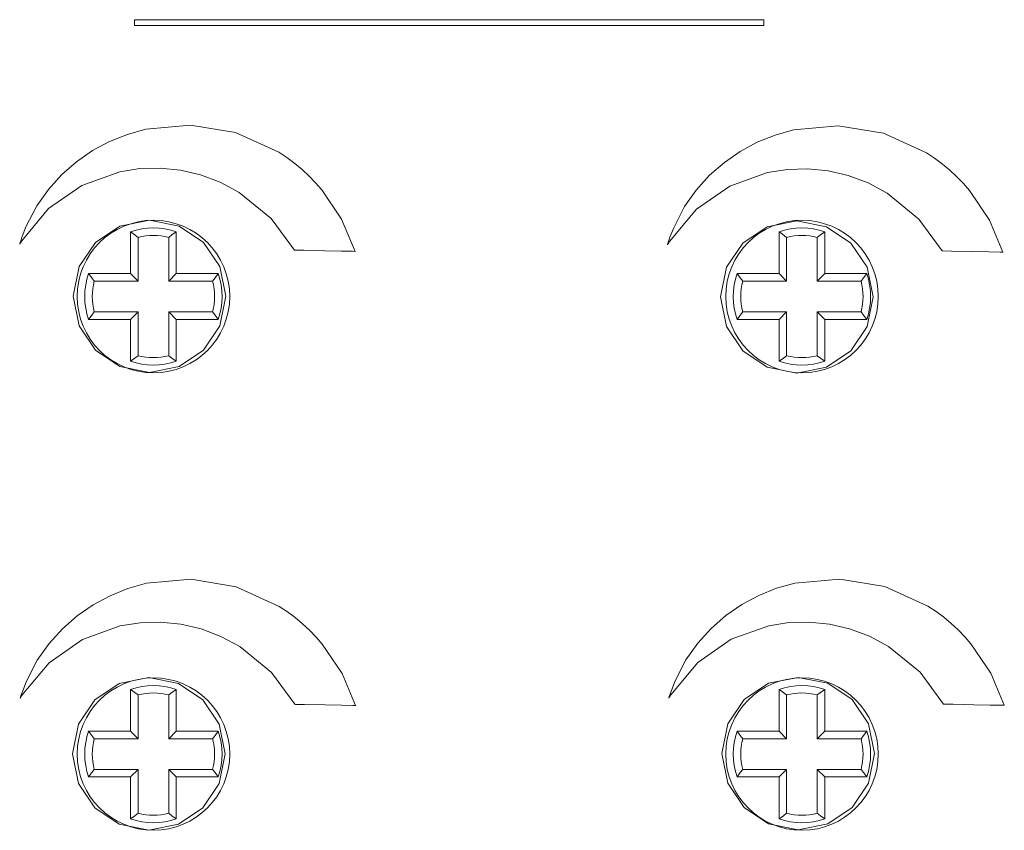
# Model space of a CAD drawing. Units: millimetres. Extents: x -137 to 137, y -61 to 61.
# Drawn here: x 80 to 106, y 10 to 31 of the extents above; entities that cross this region are included whole.
import ezdxf

# ---------------------------------------------------------------- set-up
doc = ezdxf.new("R2010")
doc.units = ezdxf.units.MM
doc.layers.add('Top$21', color=7, linetype='Continuous', true_color=0xffffff)

msp = doc.modelspace()

# ---------------------------------------------------------------- linework, layer by layer
at = {"layer": 'Top$21', "color": 7, "linetype": 'Continuous', "lineweight": 13}
for p, q in [((82.7, 24.599), (82.7, 25.696)), ((83.9, 25.696), (83.9, 24.599)), ((99.7, 24.599), (99.7, 25.696)), ((100.9, 25.696), (100.9, 24.599)), ((82.897, 25.55), (82.897, 24.402)), ((83.703, 24.402), (83.703, 25.55)), ((99.897, 25.55), (99.897, 24.402)), ((100.703, 24.402), (100.703, 25.55)), ((81.603, 24.599), (82.7, 24.599)), ((82.7, 24.599), (82.897, 24.402)), ((83.9, 24.599), (83.703, 24.402)), ((83.9, 24.599), (84.997, 24.599)), ((98.603, 24.599), (99.7, 24.599)), ((99.7, 24.599), (99.897, 24.402)), ((100.9, 24.599), (100.703, 24.402)), ((100.9, 24.599), (101.997, 24.599)), ((82.897, 24.402), (81.749, 24.402)), ((84.851, 24.402), (83.703, 24.402)), ((99.897, 24.402), (98.749, 24.402)), ((101.851, 24.402), (100.703, 24.402)), ((81.749, 23.597), (82.897, 23.597)), ((82.7, 23.399), (82.897, 23.597)), ((82.897, 23.597), (82.897, 22.448)), ((83.703, 23.597), (84.851, 23.597)), ((83.703, 22.448), (83.703, 23.597)), ((83.9, 23.399), (83.703, 23.597)), ((98.749, 23.597), (99.897, 23.597)), ((99.7, 23.399), (99.897, 23.597)), ((99.897, 23.597), (99.897, 22.448)), ((100.703, 22.448), (100.703, 23.597)), ((100.703, 23.597), (101.851, 23.597)), ((100.9, 23.399), (100.703, 23.597)), ((82.7, 23.399), (81.603, 23.399)), ((82.7, 22.302), (82.7, 23.399)), ((84.997, 23.399), (83.9, 23.399)), ((83.9, 23.399), (83.9, 22.302)), ((99.7, 23.399), (98.603, 23.399)), ((99.7, 22.302), (99.7, 23.399)), ((101.997, 23.399), (100.9, 23.399)), ((100.9, 23.399), (100.9, 22.302)), ((82.7, 12.599), (82.7, 13.696)), ((83.9, 13.696), (83.9, 12.599)), ((99.7, 12.599), (99.7, 13.696)), ((100.9, 13.696), (100.9, 12.599)), ((82.897, 13.55), (82.897, 12.402)), ((83.703, 12.402), (83.703, 13.55)), ((99.897, 13.55), (99.897, 12.402)), ((100.703, 12.402), (100.703, 13.55)), ((81.603, 12.599), (82.7, 12.599)), ((82.897, 12.402), (81.749, 12.402)), ((82.7, 12.599), (82.897, 12.402)), ((83.9, 12.599), (83.703, 12.402)), ((84.851, 12.402), (83.703, 12.402)), ((83.9, 12.599), (84.997, 12.599)), ((98.603, 12.599), (99.7, 12.599)), ((99.897, 12.402), (98.749, 12.402)), ((99.7, 12.599), (99.897, 12.402)), ((100.9, 12.599), (100.703, 12.402)), ((101.851, 12.402), (100.703, 12.402)), ((100.9, 12.599), (101.997, 12.599)), ((82.7, 11.399), (81.603, 11.399)), ((81.749, 11.597), (82.897, 11.597)), ((82.7, 11.399), (82.897, 11.597)), ((82.7, 10.302), (82.7, 11.399)), ((82.897, 11.597), (82.897, 10.448)), ((83.703, 11.597), (84.851, 11.597)), ((83.703, 10.448), (83.703, 11.597)), ((83.9, 11.399), (83.703, 11.597)), ((84.997, 11.399), (83.9, 11.399)), ((83.9, 11.399), (83.9, 10.302)), ((99.7, 11.399), (98.603, 11.399)), ((98.749, 11.597), (99.897, 11.597)), ((99.7, 11.399), (99.897, 11.597)), ((99.7, 10.302), (99.7, 11.399)), ((99.897, 11.597), (99.897, 10.448)), ((100.703, 10.448), (100.703, 11.597)), ((100.703, 11.597), (101.851, 11.597)), ((100.9, 11.399), (100.703, 11.597)), ((101.997, 11.399), (100.9, 11.399)), ((100.9, 11.399), (100.9, 10.302))]:
    msp.add_line(p, q, dxfattribs=at)
for points in [[(82.801, 31.26), (82.801, 31.13), (82.801, 31.111), (82.815, 31.111), (82.912, 31.111), (83.693, 31.111), (84.733, 31.111), (86.814, 31.111), (90.976, 31.111), (95.637, 31.111), (97.688, 31.111), (97.957, 31.111), (98.225, 31.111), (98.494, 31.111), (98.763, 31.111), (99.031, 31.111), (99.3, 31.111), (99.3, 31.111), (99.3, 31.241), (99.3, 31.26), (99.286, 31.26), (99.188, 31.26), (98.408, 31.26), (97.368, 31.26), (95.287, 31.26), (91.125, 31.26), (82.801, 31.26)], [(86.996, 25.216), (86.996, 25.216), (86.996, 25.216), (86.998, 25.216), (87.014, 25.216), (87.245, 25.211), (87.792, 25.2), (88.218, 25.192), (88.519, 25.186), (88.583, 25.184), (88.587, 25.184), (88.587, 25.184), (88.587, 25.184), (88.587, 25.184), (88.587, 25.184), (88.587, 25.184), (88.234, 26.024), (87.715, 26.795), (87.552, 26.981), (87.38, 27.16), (87.196, 27.33), (87.003, 27.491), (86.8, 27.643), (86.586, 27.784), (86.586, 27.784), (86.586, 27.784), (85.456, 28.299), (84.274, 28.496), (83.101, 28.389), (82.617, 28.253), (82.15, 28.065), (81.705, 27.826), (81.287, 27.536), (80.901, 27.197), (80.552, 26.81), (80.244, 26.376), (80.244, 26.376), (80.244, 26.376), (79.959, 25.823), (79.862, 25.572), (79.823, 25.461), (79.807, 25.412), (79.8, 25.39), (79.797, 25.38), (79.796, 25.376), (79.796, 25.374), (79.795, 25.374), (79.795, 25.373), (79.795, 25.373), (79.795, 25.373), (79.795, 25.373), (79.802, 25.386), (79.814, 25.405), (79.832, 25.434), (79.841, 25.449), (79.846, 25.457), (79.848, 25.46), (79.849, 25.462), (79.849, 25.462), (79.85, 25.463), (79.85, 25.463), (79.85, 25.463), (79.85, 25.463), (79.85, 25.463), (79.85, 25.463), (80.553, 26.307), (81.427, 26.914), (82.419, 27.272), (82.942, 27.354), (83.473, 27.368), (84.007, 27.315), (84.536, 27.191), (85.053, 26.997), (85.552, 26.729), (85.552, 26.729), (86.383, 26.05), (86.996, 25.216)], [(103.975, 25.197), (103.975, 25.197), (103.975, 25.197), (103.976, 25.197), (103.992, 25.197), (104.223, 25.192), (104.771, 25.181), (105.198, 25.173), (105.499, 25.167), (105.563, 25.166), (105.567, 25.166), (105.567, 25.166), (105.567, 25.166), (105.567, 25.166), (105.567, 25.166), (105.567, 25.166), (105.214, 26.005), (104.694, 26.777), (104.531, 26.963), (104.358, 27.141), (104.175, 27.312), (103.982, 27.473), (103.778, 27.624), (103.565, 27.766), (103.565, 27.766), (103.565, 27.766), (102.435, 28.28), (101.253, 28.478), (100.08, 28.37), (99.596, 28.234), (99.128, 28.046), (98.683, 27.807), (98.266, 27.517), (97.88, 27.179), (97.53, 26.792), (97.222, 26.358), (97.222, 26.358), (97.222, 26.358), (96.938, 25.805), (96.84, 25.553), (96.801, 25.442), (96.785, 25.393), (96.778, 25.371), (96.775, 25.362), (96.773, 25.358), (96.773, 25.356), (96.773, 25.355), (96.772, 25.355), (96.772, 25.354), (96.772, 25.354), (96.772, 25.354), (96.78, 25.367), (96.793, 25.387), (96.811, 25.415), (96.821, 25.43), (96.826, 25.438), (96.828, 25.441), (96.829, 25.443), (96.829, 25.443), (96.829, 25.443), (96.83, 25.444), (96.83, 25.444), (96.83, 25.444), (96.83, 25.444), (96.83, 25.444), (97.533, 26.288), (98.407, 26.896), (99.398, 27.253), (99.921, 27.335), (100.452, 27.35), (100.986, 27.296), (101.515, 27.173), (102.032, 26.978), (102.531, 26.71), (102.531, 26.71), (103.362, 26.032), (103.975, 25.197)], [(83.2, 22.006), (82.422, 22.163), (81.786, 22.592), (81.358, 23.228), (81.201, 24.006), (81.358, 24.785), (81.786, 25.42), (82.422, 25.849), (83.2, 26.006), (83.978, 25.849), (84.614, 25.42), (85.043, 24.785), (85.2, 24.006), (85.043, 23.228), (84.614, 22.592), (83.978, 22.163), (83.2, 22.006)], [(100.167, 25.987), (100.945, 25.83), (101.581, 25.401), (102.009, 24.766), (102.167, 23.987), (102.009, 23.209), (101.581, 22.573), (100.945, 22.144), (100.167, 21.987), (99.388, 22.144), (98.753, 22.573), (98.324, 23.209), (98.167, 23.987), (98.324, 24.766), (98.753, 25.401), (99.388, 25.83), (100.167, 25.987)], [(87.01, 13.305), (87.01, 13.305), (87.01, 13.305), (87.011, 13.305), (87.027, 13.304), (87.258, 13.3), (87.805, 13.289), (88.231, 13.28), (88.532, 13.274), (88.596, 13.273), (88.6, 13.273), (88.6, 13.273), (88.6, 13.273), (88.6, 13.273), (88.6, 13.273), (88.6, 13.273), (88.247, 14.113), (87.728, 14.884), (87.566, 15.07), (87.393, 15.249), (87.21, 15.419), (87.016, 15.58), (86.813, 15.732), (86.6, 15.873), (86.6, 15.873), (86.6, 15.873), (85.469, 16.388), (84.287, 16.585), (83.115, 16.478), (82.63, 16.342), (82.163, 16.154), (81.718, 15.914), (81.3, 15.625), (80.914, 15.286), (80.565, 14.899), (80.257, 14.465), (80.257, 14.465), (80.257, 14.465), (79.972, 13.912), (79.875, 13.661), (79.836, 13.55), (79.82, 13.501), (79.814, 13.479), (79.811, 13.47), (79.809, 13.465), (79.809, 13.464), (79.808, 13.463), (79.808, 13.462), (79.808, 13.462), (79.808, 13.462), (79.808, 13.462), (79.815, 13.475), (79.827, 13.494), (79.845, 13.523), (79.854, 13.538), (79.859, 13.545), (79.861, 13.549), (79.862, 13.55), (79.862, 13.551), (79.863, 13.551), (79.863, 13.551), (79.863, 13.551), (79.863, 13.551), (79.863, 13.551), (79.863, 13.551), (80.566, 14.396), (81.441, 15.003), (82.432, 15.361), (82.955, 15.442), (83.486, 15.457), (84.02, 15.404), (84.549, 15.28), (85.066, 15.086), (85.566, 14.818), (85.566, 14.818), (86.396, 14.14), (87.01, 13.305)], [(104.012, 13.311), (104.012, 13.311), (104.012, 13.311), (104.013, 13.311), (104.03, 13.31), (104.261, 13.306), (104.809, 13.295), (105.235, 13.286), (105.536, 13.28), (105.6, 13.279), (105.605, 13.279), (105.605, 13.279), (105.605, 13.279), (105.605, 13.279), (105.605, 13.279), (105.605, 13.279), (105.251, 14.118), (104.731, 14.89), (104.569, 15.076), (104.396, 15.254), (104.212, 15.425), (104.019, 15.586), (103.815, 15.738), (103.602, 15.879), (103.602, 15.879), (103.602, 15.879), (102.472, 16.394), (101.29, 16.591), (100.118, 16.483), (99.633, 16.348), (99.166, 16.159), (98.721, 15.92), (98.303, 15.63), (97.917, 15.291), (97.567, 14.905), (97.259, 14.47), (97.259, 14.47), (97.259, 14.47), (96.975, 13.918), (96.877, 13.666), (96.839, 13.555), (96.823, 13.506), (96.816, 13.484), (96.812, 13.475), (96.811, 13.47), (96.811, 13.469), (96.81, 13.468), (96.81, 13.467), (96.81, 13.467), (96.81, 13.467), (96.81, 13.467), (96.818, 13.48), (96.83, 13.5), (96.849, 13.528), (96.858, 13.543), (96.863, 13.551), (96.865, 13.554), (96.866, 13.556), (96.867, 13.556), (96.867, 13.557), (96.867, 13.557), (96.867, 13.557), (96.867, 13.557), (96.867, 13.557), (96.867, 13.557), (97.57, 14.401), (98.444, 15.009), (99.436, 15.366), (99.958, 15.448), (100.489, 15.463), (101.023, 15.409), (101.551, 15.286), (102.069, 15.091), (102.567, 14.824), (102.567, 14.824), (103.399, 14.145), (104.012, 13.311)], [(83.179, 10.006), (82.401, 10.164), (81.765, 10.592), (81.336, 11.228), (81.179, 12.007), (81.336, 12.785), (81.765, 13.421), (82.401, 13.85), (83.179, 14.007), (83.957, 13.85), (84.593, 13.421), (85.022, 12.785), (85.179, 12.007), (85.022, 11.228), (84.593, 10.592), (83.957, 10.164), (83.179, 10.006)], [(100.199, 10.012), (99.42, 10.169), (98.784, 10.598), (98.356, 11.234), (98.199, 12.013), (98.356, 12.791), (98.784, 13.427), (99.42, 13.855), (100.199, 14.012), (100.977, 13.855), (101.613, 13.427), (102.041, 12.791), (102.198, 12.013), (102.041, 11.234), (101.613, 10.598), (100.977, 10.169), (100.199, 10.012)]]:
    msp.add_lwpolyline(points, close=True, dxfattribs=at)
for points in [[(82.897, 25.55), (82.789, 25.632), (82.7, 25.696)], [(83.9, 25.696), (83.787, 25.615), (83.703, 25.55)], [(99.897, 25.55), (99.789, 25.632), (99.7, 25.696)], [(100.9, 25.696), (100.787, 25.615), (100.703, 25.55)], [(81.603, 24.599), (81.685, 24.486), (81.749, 24.402)], [(84.997, 24.599), (84.915, 24.486), (84.851, 24.402)], [(98.603, 24.599), (98.685, 24.486), (98.749, 24.402)], [(101.997, 24.599), (101.915, 24.486), (101.851, 24.402)], [(81.603, 23.399), (81.685, 23.512), (81.749, 23.597)], [(84.997, 23.399), (84.915, 23.512), (84.851, 23.597)], [(98.603, 23.399), (98.685, 23.512), (98.749, 23.597)], [(101.997, 23.399), (101.915, 23.512), (101.851, 23.597)], [(82.7, 22.302), (82.813, 22.384), (82.897, 22.448)], [(83.9, 22.302), (83.787, 22.384), (83.703, 22.448)], [(99.7, 22.302), (99.813, 22.384), (99.897, 22.448)], [(100.9, 22.302), (100.787, 22.384), (100.703, 22.448)], [(82.897, 13.55), (82.789, 13.632), (82.7, 13.696)], [(83.9, 13.696), (83.787, 13.615), (83.703, 13.55)], [(99.897, 13.55), (99.789, 13.632), (99.7, 13.696)], [(100.9, 13.696), (100.787, 13.615), (100.703, 13.55)], [(81.603, 12.599), (81.685, 12.486), (81.749, 12.402)], [(84.997, 12.599), (84.915, 12.486), (84.851, 12.402)], [(98.603, 12.599), (98.685, 12.486), (98.749, 12.402)], [(101.997, 12.599), (101.915, 12.486), (101.851, 12.402)], [(81.603, 11.399), (81.685, 11.512), (81.749, 11.597)], [(84.997, 11.399), (84.915, 11.512), (84.851, 11.597)], [(98.603, 11.399), (98.685, 11.512), (98.749, 11.597)], [(101.997, 11.399), (101.915, 11.512), (101.851, 11.597)], [(82.7, 10.302), (82.813, 10.384), (82.897, 10.448)], [(83.9, 10.302), (83.787, 10.384), (83.703, 10.448)], [(99.7, 10.302), (99.813, 10.384), (99.897, 10.448)], [(100.9, 10.302), (100.787, 10.384), (100.703, 10.448)]]:
    msp.add_lwpolyline(points, dxfattribs=at)
for centre in [(83.301, 24), (100.301, 24), (83.301, 12), (100.301, 12)]:
    msp.add_circle(centre, 2, dxfattribs=at)
at = {"layer": 'Top$21', "color": 7, "linetype": 'Continuous', "lineweight": 13, "extrusion": (0, 0, -1)}
for centre, start, end in [((-83.3, 23.999), 70.5288, 109.4712), ((-100.3, 23.999), 70.5288, 109.4712), ((-83.3, 23.999), 340.5288, 19.4712), ((-83.3, 23.999), 160.5288, 199.4712), ((-100.3, 23.999), 340.5288, 19.4712), ((-100.3, 23.999), 160.5288, 199.4712), ((-83.3, 23.999), 250.5288, 289.4712), ((-100.3, 23.999), 250.5288, 289.4712), ((-83.3, 11.999), 70.5288, 109.4712), ((-100.3, 11.999), 70.5288, 109.4712), ((-83.3, 11.999), 340.5288, 19.4712), ((-83.3, 11.999), 160.5288, 199.4712), ((-100.3, 11.999), 340.5288, 19.4712), ((-100.3, 11.999), 160.5288, 199.4712), ((-83.3, 11.999), 250.5288, 289.4712), ((-100.3, 11.999), 250.5288, 289.4712)]:
    msp.add_arc(centre, 1.8, start, end, dxfattribs=at)
at = {"layer": 'Top$21', "color": 7, "linetype": 'Continuous', "lineweight": 13}
for centre, start, end in [((83.3, 23.999), 75.4527, 104.5473), ((100.3, 23.999), 75.4527, 104.5473), ((83.3, 23.999), 165.4527, 194.5473), ((83.3, 23.999), 345.4527, 14.5473), ((100.3, 23.999), 165.4527, 194.5473), ((100.3, 23.999), 345.4527, 14.5473), ((83.3, 23.999), 255.4527, 284.5473), ((100.3, 23.999), 255.4527, 284.5473), ((83.3, 11.999), 75.4527, 104.5473), ((100.3, 11.999), 75.4527, 104.5473), ((83.3, 11.999), 165.4527, 194.5473), ((83.3, 11.999), 345.4527, 14.5473), ((100.3, 11.999), 165.4527, 194.5473), ((100.3, 11.999), 345.4527, 14.5473), ((83.3, 11.999), 255.4527, 284.5473), ((100.3, 11.999), 255.4527, 284.5473)]:
    msp.add_arc(centre, 1.603, start, end, dxfattribs=at)

doc.saveas('drawing.dxf')
